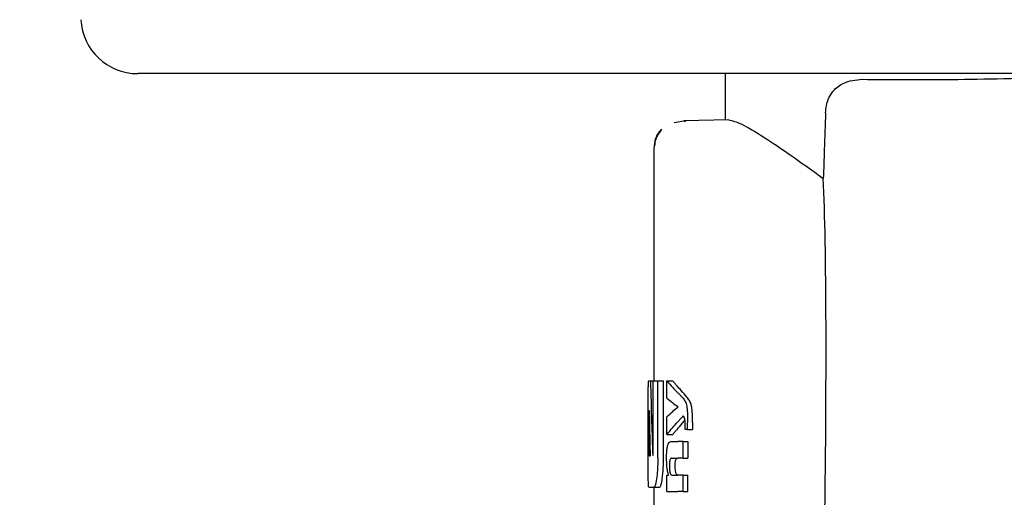
# Model space of a CAD drawing. Units: millimetres. Extents: x 0 to 210, y 0 to 297.
# Drawn here: x 64 to 66, y 193 to 194 of the extents above; entities that cross this region are included whole.
import ezdxf

# ---------------------------------------------------------------- set-up
doc = ezdxf.new("R2010")
doc.units = ezdxf.units.MM
doc.styles.add('SLDTEXTSTYLE0', font='TXT', dxfattribs={"width": 0.75})
doc.dimstyles.new('SLDDIMSTYLE0', dxfattribs={"dimtxt": 3.5, "dimasz": 3.302, "dimexe": 0, "dimexo": 0.0625, "dimgap": 0.875, "dimtad": 1, "dimlfac": 20, "dimrnd": 1e-09, "dimzin": 12, "dimdsep": 46, "dimtxsty": 'SLDTEXTSTYLE0', "dimsah": 1, "dimcen": 0.09, "dimadec": 0, "dimazin": 3, "dimtol": 1, "dimtp": 3, "dimtm": 3, "dimtfac": 1, "dimtofl": 0, "dimtmove": 0, "dimatfit": 3, "dimfxl": 1, "dimfrac": 2, "dimtolj": 1, "dimarcsym": 0})

# ---------------------------------------------------------------- blocks, each defined once
blk = doc.blocks.new('_D')
at = {"color": 7, "linetype": 'Continuous', "lineweight": 0}
for p, q in [((64.9719, 268.8834), (36.9719, 268.8834)), ((37.9719, 186.7009), (37.9719, 268.8834)), ((65.4969, 186.7009), (36.9719, 186.7009))]:
    blk.add_line(p, q, dxfattribs=at)
at = {"color": 7, "linetype": 'Continuous', "lineweight": 18}
for points in [[(37.9719, 268.8834), (37.4719, 265.5814), (38.4719, 265.5814)], [(37.9719, 186.7009), (38.4719, 190.0029), (37.4719, 190.0029)]]:
    blk.add_solid(points, dxfattribs=at)
at = {"color": 7, "linetype": 'Continuous', "lineweight": 18, "char_height": 3.5, "attachment_point": 1, "rotation": 90, "style": 'SLDTEXTSTYLE0'}
for s, insert in [('±3', (33.4601, 234.2891)), ('1643,65', (33.4601, 216.1668))]:
    blk.add_mtext(s, dxfattribs=dict(at, insert=insert))

msp = doc.modelspace()

# ---------------------------------------------------------------- linework, layer by layer
at = {"color": 7, "linetype": 'Continuous', "lineweight": 25}
for p, q in [((66.49687, 194.18344), (64.09071, 194.18344)), ((65.12187, 194.18344), (65.12187, 194.10194)), ((65.05269, 194.10048), (65.03257, 194.09717)), ((65.12827, 194.10205), (65.0496, 194.10068)), ((65.0496, 194.10068), (65.05247, 194.09937)), ((64.99687, 194.05322), (64.99687, 193.64394)), ((64.98793, 193.64394), (64.99082, 193.64394)), ((64.99082, 193.64394), (64.99578, 193.64394)), ((64.99578, 193.52241), (64.99578, 193.64394)), ((64.99578, 193.64394), (65.00372, 193.64394)), ((65.00372, 193.50854), (65.00372, 193.64394)), ((65.00372, 193.64394), (65.01384, 193.64394)), ((65.01384, 193.50854), (65.01384, 193.64394)), ((65.0197, 193.64348), (65.02992, 193.64348)), ((65.0197, 193.61347), (65.0197, 193.64348)), ((65.03916, 193.59789), (65.03916, 193.59831)), ((64.98687, 193.50854), (64.98687, 193.59203)), ((64.98845, 193.59158), (64.9887, 193.59158)), ((65.0197, 193.54923), (65.0197, 193.5805)), ((64.98782, 193.52772), (64.98782, 193.57624)), ((65.05602, 193.55813), (65.05602, 193.57032)), ((65.06468, 193.57032), (65.06468, 193.55813)), ((65.0197, 193.54923), (65.02992, 193.54923)), ((65.05602, 193.55813), (65.05159, 193.55813)), ((65.05602, 193.55813), (65.06468, 193.55813)), ((65.02643, 193.53693), (65.03885, 193.53693)), ((65.04811, 193.53693), (65.03885, 193.53693)), ((65.04811, 193.50788), (65.04811, 193.53693)), ((65.04811, 193.53693), (65.05645, 193.53693)), ((65.05645, 193.53693), (65.05645, 193.50788)), ((64.98843, 193.51208), (64.99026, 193.51208)), ((65.02785, 193.50788), (65.03885, 193.50788)), ((65.04811, 193.50788), (65.03885, 193.50788)), ((65.04811, 193.50788), (65.05645, 193.50788)), ((65.0197, 193.44925), (65.0197, 193.47798)), ((65.0197, 193.47798), (65.02266, 193.47798)), ((65.02266, 193.47798), (65.02266, 193.47841)), ((65.02859, 193.47819), (65.03885, 193.47819)), ((65.04811, 193.47819), (65.03885, 193.47819)), ((65.04811, 193.44925), (65.04811, 193.47819)), ((65.04811, 193.47819), (65.05645, 193.47819)), ((65.05645, 193.44925), (65.05645, 193.47819)), ((64.98793, 193.45663), (64.99682, 193.45663)), ((64.99682, 193.45663), (65.00689, 193.45663)), ((64.99687, 193.45663), (64.99687, 193.41179)), ((65.0197, 193.44925), (65.03885, 193.44925)), ((65.04811, 193.44925), (65.03885, 193.44925)), ((65.04811, 193.44925), (65.05645, 193.44925))]:
    msp.add_line(p, q, dxfattribs=at)
msp.add_arc((64.09071, 194.28344), 0.1, 183, 270, dxfattribs=at)
msp.add_ellipse((65.23678, 192.7034), major_axis=(0.0441, 1.40132), ratio=0.0313952, start_param=5.2018423, end_param=5.8937636, dxfattribs=at)
for points, knots in [([(65.29813, 194.11472), (65.29849, 194.11899), (65.29921, 194.1275), (65.30361, 194.14078), (65.31308, 194.15595), (65.33272, 194.1708), (65.35116, 194.17246), (65.36256, 194.17348)], [0, 0, 0, 0, 0.0879208, 0.1755033, 0.3206806, 0.5803609, 1, 1, 1, 1]), ([(65.36256, 194.17348), (65.41263, 194.17305), (65.51311, 194.17221), (65.70776, 194.17689), (65.85899, 194.18143), (65.9497, 194.18322), (65.96115, 194.18344)], [0, 0, 0, 0, 0.3162362, 0.6346674, 0.9538793, 1, 1, 1, 1]), ([(65.12827, 194.10205), (65.13473, 194.1006), (65.14789, 194.09765), (65.18673, 194.07436), (65.23522, 194.04173), (65.27422, 194.01369), (65.29428, 193.99927)], [0, 0, 0, 0, 0.2630913, 0.5357989, 0.7612407, 1, 1, 1, 1]), ([(65.29813, 194.11472), (65.29741, 194.09317), (65.29613, 194.05469), (65.29484, 194.0162), (65.29428, 193.99927)], [0, 0, 0, 0, 0.56, 1, 1, 1, 1]), ([(65.0102, 194.08608), (65.00806, 194.08356), (65.00382, 194.07858), (64.99816, 194.06718), (64.99739, 194.05789), (64.99688, 194.05185)], [0, 0, 0, 0, 0.26358131, 0.52155736, 1, 1, 1, 1]), ([(65.0109, 194.08536), (65.00866, 194.0827), (65.00422, 194.07745), (64.9992, 194.0678), (64.99849, 194.06059), (64.99812, 194.05679)], [0, 0, 0, 0, 0.3259474, 0.6449633, 1, 1, 1, 1]), ([(64.987, 193.62857), (64.98704, 193.63124), (64.98713, 193.63634), (64.9874, 193.64253), (64.98773, 193.6434), (64.98793, 193.64394)], [0, 0, 0, 0, 0.296391, 0.565433, 1, 1, 1, 1]), ([(64.99082, 193.64394), (64.99148, 193.61946), (64.99266, 193.57575), (64.99419, 193.53205), (64.99487, 193.51282)], [0, 0, 0, 0, 0.55999962, 1, 1, 1, 1]), ([(65.0197, 193.64348), (65.02298, 193.63961), (65.02885, 193.63272), (65.03579, 193.62588), (65.03885, 193.62287)], [0, 0, 0, 0, 0.5599898, 1, 1, 1, 1]), ([(65.02992, 193.64348), (65.03117, 193.64198), (65.03341, 193.63931), (65.03581, 193.63665), (65.03687, 193.63548)], [0, 0, 0, 0, 0.5599984, 1, 1, 1, 1]), ([(65.05471, 193.61528), (65.05145, 193.61905), (65.04563, 193.62579), (65.03954, 193.63252), (65.03687, 193.63548)], [0, 0, 0, 0, 0.5599994, 1, 1, 1, 1]), ([(64.98687, 193.59203), (64.98687, 193.59963), (64.98687, 193.61343), (64.98696, 193.62388), (64.987, 193.62857)], [0, 0, 0, 0, 0.5512219, 1, 1, 1, 1]), ([(65.04628, 193.61528), (65.04496, 193.6167), (65.04259, 193.61924), (65.03999, 193.62176), (65.03885, 193.62287)], [0, 0, 0, 0, 0.5599968, 1, 1, 1, 1]), ([(65.04628, 193.61528), (65.04762, 193.6138), (65.04964, 193.61158), (65.05192, 193.60744), (65.05339, 193.60405), (65.05413, 193.6009), (65.05449, 193.59937)], [0, 0, 0, 0, 0.4332935, 0.6501657, 0.8307033, 1, 1, 1, 1]), ([(65.06298, 193.59937), (65.06234, 193.60163), (65.06124, 193.60556), (65.05927, 193.60921), (65.05717, 193.61248), (65.05558, 193.61429), (65.05471, 193.61528)], [0, 0, 0, 0, 0.2648836, 0.4617273, 0.7064474, 1, 1, 1, 1]), ([(65.0197, 193.61347), (65.02298, 193.61067), (65.02885, 193.60567), (65.03579, 193.60071), (65.03885, 193.59853)], [0, 0, 0, 0, 0.5599895, 1, 1, 1, 1]), ([(65.0197, 193.5805), (65.02298, 193.58372), (65.02885, 193.58945), (65.03579, 193.59514), (65.03885, 193.59764)], [0, 0, 0, 0, 0.5599896, 1, 1, 1, 1]), ([(65.03916, 193.59831), (65.0391, 193.59835), (65.039, 193.59843), (65.0389, 193.5985), (65.03885, 193.59853)], [0, 0, 0, 0, 0.56, 1, 1, 1, 1]), ([(65.03916, 193.59789), (65.0391, 193.59784), (65.039, 193.59776), (65.0389, 193.59768), (65.03885, 193.59764)], [0, 0, 0, 0, 0.56, 1, 1, 1, 1]), ([(65.05449, 193.59937), (65.05475, 193.59772), (65.05532, 193.59404), (65.05593, 193.5841), (65.05598, 193.57591), (65.05602, 193.57032)], [0, 0, 0, 0, 0.20555902, 0.4577482, 1, 1, 1, 1]), ([(65.06468, 193.57032), (65.06466, 193.57412), (65.06462, 193.5809), (65.06423, 193.58941), (65.06368, 193.59543), (65.0632, 193.59813), (65.06298, 193.59937)], [0, 0, 0, 0, 0.3684536, 0.6572978, 0.8418016, 1, 1, 1, 1]), ([(64.98845, 193.59158), (64.98837, 193.59149), (64.98822, 193.59133), (64.98805, 193.58965), (64.98793, 193.58711), (64.98787, 193.58401), (64.98783, 193.5804), (64.98783, 193.57772), (64.98782, 193.57624)], [0, 0, 0, 0, 0.2195047, 0.3940811, 0.5490707, 0.6767125, 0.8224548, 1, 1, 1, 1]), ([(64.9887, 193.59158), (64.98896, 193.57674), (64.98942, 193.55024), (64.99001, 193.52374), (64.99026, 193.51208)], [0, 0, 0, 0, 0.5599999, 1, 1, 1, 1]), ([(65.04811, 193.58199), (65.04648, 193.58003), (65.04356, 193.57654), (65.04029, 193.57308), (65.03885, 193.57155)], [0, 0, 0, 0, 0.5599949, 1, 1, 1, 1]), ([(65.0508, 193.57805), (65.05035, 193.57925), (65.04954, 193.58146), (65.04856, 193.58182), (65.04811, 193.58199)], [0, 0, 0, 0, 0.5438215, 1, 1, 1, 1]), ([(65.0197, 193.54923), (65.02298, 193.55341), (65.02884, 193.56089), (65.03579, 193.5683), (65.03885, 193.57155)], [0, 0, 0, 0, 0.5599899, 1, 1, 1, 1]), ([(65.05122, 193.57546), (65.04937, 193.57313), (65.04471, 193.56727), (65.03982, 193.56143), (65.03687, 193.5579)], [0, 0, 0, 0, 0.3965447, 1, 1, 1, 1]), ([(65.05175, 193.56598), (65.05173, 193.56753), (65.05171, 193.57033), (65.05145, 193.57469), (65.05103, 193.57683), (65.0508, 193.57805)], [0, 0, 0, 0, 0.3509397, 0.6322842, 1, 1, 1, 1]), ([(65.05159, 193.55813), (65.05164, 193.55966), (65.05173, 193.56226), (65.05174, 193.56489), (65.05175, 193.56598)], [0, 0, 0, 0, 0.5884317, 1, 1, 1, 1]), ([(65.02992, 193.54923), (65.03117, 193.55085), (65.03341, 193.55374), (65.03581, 193.55663), (65.03687, 193.5579)], [0, 0, 0, 0, 0.5599985, 1, 1, 1, 1]), ([(64.98782, 193.52772), (64.98783, 193.52541), (64.98785, 193.52127), (64.98794, 193.51807), (64.98799, 193.51666)], [0, 0, 0, 0, 0.5578212, 1, 1, 1, 1]), ([(65.01906, 193.50809), (65.0191, 193.51124), (65.01916, 193.51718), (65.01986, 193.52513), (65.02097, 193.53069), (65.0224, 193.53431), (65.02421, 193.53657), (65.02563, 193.5368), (65.02643, 193.53693)], [0, 0, 0, 0, 0.1849217, 0.3481083, 0.4973593, 0.6296178, 0.7917438, 1, 1, 1, 1]), ([(64.98799, 193.51666), (64.98805, 193.51517), (64.98817, 193.51255), (64.98835, 193.51222), (64.98843, 193.51208)], [0, 0, 0, 0, 0.564604, 1, 1, 1, 1]), ([(64.99487, 193.51282), (64.99495, 193.51299), (64.9951, 193.51328), (64.99525, 193.51358), (64.99531, 193.51371)], [0, 0, 0, 0, 0.56, 1, 1, 1, 1]), ([(64.99531, 193.51371), (64.99537, 193.51387), (64.99549, 193.51419), (64.99562, 193.51545), (64.99576, 193.51816), (64.99577, 193.5206), (64.99578, 193.52241)], [0, 0, 0, 0, 0.1574226, 0.3153766, 0.4925417, 1, 1, 1, 1]), ([(64.987, 193.47182), (64.98695, 193.4778), (64.98687, 193.48859), (64.98687, 193.5024), (64.98687, 193.50854)], [0, 0, 0, 0, 0.5550377, 1, 1, 1, 1]), ([(65.00372, 193.50854), (65.00369, 193.50456), (65.00362, 193.49694), (65.00297, 193.4838), (65.00208, 193.47637), (65.00152, 193.47174)], [0, 0, 0, 0, 0.2924584, 0.5595945, 1, 1, 1, 1]), ([(65.01162, 193.47174), (65.01232, 193.47773), (65.01359, 193.48855), (65.01376, 193.50237), (65.01384, 193.50854)], [0, 0, 0, 0, 0.55366051, 1, 1, 1, 1]), ([(65.02266, 193.47841), (65.02204, 193.48042), (65.02086, 193.48423), (65.01938, 193.49423), (65.01918, 193.50275), (65.01906, 193.50809)], [0, 0, 0, 0, 0.29469995, 0.55764765, 1, 1, 1, 1]), ([(65.02785, 193.50788), (65.02738, 193.5078), (65.02653, 193.50766), (65.02544, 193.50615), (65.02463, 193.50352), (65.02411, 193.49945), (65.02407, 193.49622), (65.02405, 193.49452)], [0, 0, 0, 0, 0.2530165, 0.4486423, 0.6084909, 0.7931461, 1, 1, 1, 1]), ([(65.02405, 193.49452), (65.02407, 193.49276), (65.02412, 193.4894), (65.02456, 193.48486), (65.02527, 193.48166), (65.02617, 193.47962), (65.02727, 193.47839), (65.02812, 193.47826), (65.02859, 193.47819)], [0, 0, 0, 0, 0.1793566, 0.3409538, 0.4935164, 0.6295937, 0.7941276, 1, 1, 1, 1]), ([(65.03431, 193.49452), (65.03433, 193.49637), (65.03438, 193.49982), (65.03498, 193.50393), (65.03584, 193.50645), (65.0365, 193.5071), (65.03687, 193.50746)], [0, 0, 0, 0, 0.2886641, 0.5381609, 0.7411528, 1, 1, 1, 1]), ([(65.03687, 193.4792), (65.03642, 193.47988), (65.03559, 193.48116), (65.03477, 193.4852), (65.03436, 193.4898), (65.03433, 193.49289), (65.03431, 193.49452)], [0, 0, 0, 0, 0.2937584, 0.5534201, 0.7643374, 1, 1, 1, 1]), ([(65.03884, 193.47819), (65.03846, 193.47823), (65.0378, 193.47829), (65.03714, 193.47893), (65.03687, 193.4792)], [0, 0, 0, 0, 0.5720075, 1, 1, 1, 1]), ([(64.98793, 193.45663), (64.98768, 193.45744), (64.98722, 193.4589), (64.98707, 193.46782), (64.987, 193.47182)], [0, 0, 0, 0, 0.55191, 1, 1, 1, 1]), ([(65.00152, 193.47174), (65.0007, 193.46692), (64.9992, 193.45817), (64.99756, 193.4571), (64.99682, 193.45663)], [0, 0, 0, 0, 0.5516211, 1, 1, 1, 1]), ([(65.00689, 193.45663), (65.00782, 193.45742), (65.0095, 193.45883), (65.01097, 193.4678), (65.01162, 193.47174)], [0, 0, 0, 0, 0.5602953, 1, 1, 1, 1])]:
    msp.add_open_spline(points, degree=3, knots=knots, dxfattribs=at)

# ---------------------------------------------------------------- dimensions: what is measured, and where the dimension line sits
at = {"color": 7, "linetype": 'Continuous', "lineweight": 18}
dim = msp.add_linear_dim(base=(37.97187, 268.88344), p1=(66.49687, 186.70094), p2=(65.97187, 268.88344), angle=90, dimstyle='SLDDIMSTYLE0', dxfattribs=at)
dim.commit()
dim.dimension.update_dxf_attribs({"geometry": '_D', "text_midpoint": (37.97187, 227.79219), "dimtype": 160})

doc.saveas('drawing.dxf')
